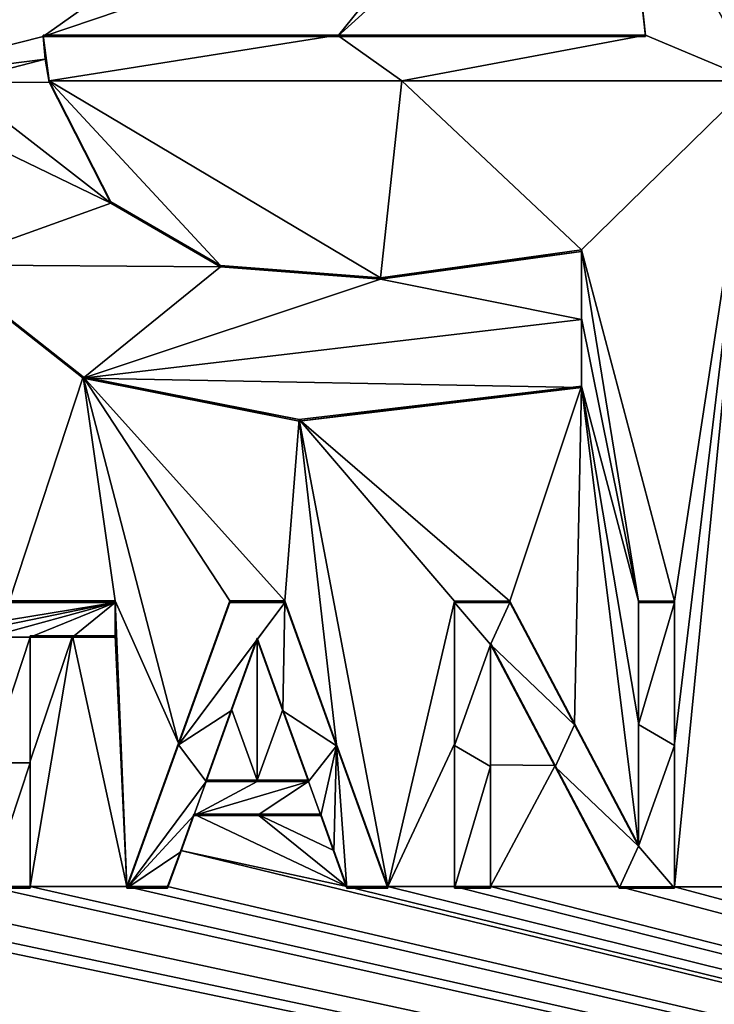
# Model space of a CAD drawing. Units: millimetres. Extents: x -26 to 26, y -134 to 26.
# Drawn here: x 2 to 4, y -2 to 0 of the extents above; entities that cross this region are included whole.
import ezdxf

# ---------------------------------------------------------------- set-up
doc = ezdxf.new("R2010")
doc.units = ezdxf.units.MM
doc.header["$LTSCALE"] = 26.699852
for name, color, linetype in [('1094', 7, 'CONTINUOUS'), ('124', 7, 'CONTINUOUS'), ('176', 7, 'CONTINUOUS'), ('228', 7, 'CONTINUOUS'), ('229', 7, 'CONTINUOUS'), ('230', 7, 'CONTINUOUS'), ('231', 7, 'CONTINUOUS'), ('249', 7, 'CONTINUOUS'), ('253', 7, 'CONTINUOUS'), ('254', 7, 'CONTINUOUS'), ('255', 7, 'CONTINUOUS'), ('256', 7, 'CONTINUOUS'), ('257', 7, 'CONTINUOUS'), ('258', 7, 'CONTINUOUS'), ('259', 7, 'CONTINUOUS'), ('260', 7, 'CONTINUOUS'), ('261', 7, 'CONTINUOUS'), ('262', 7, 'CONTINUOUS'), ('263', 7, 'CONTINUOUS'), ('264', 7, 'CONTINUOUS'), ('265', 7, 'CONTINUOUS'), ('266', 7, 'CONTINUOUS'), ('267', 7, 'CONTINUOUS'), ('268', 7, 'CONTINUOUS'), ('269', 7, 'CONTINUOUS'), ('270', 7, 'CONTINUOUS'), ('271', 7, 'CONTINUOUS'), ('272', 7, 'CONTINUOUS'), ('273', 7, 'CONTINUOUS'), ('274', 7, 'CONTINUOUS'), ('275', 7, 'CONTINUOUS'), ('276', 7, 'CONTINUOUS'), ('277', 7, 'CONTINUOUS'), ('320', 7, 'CONTINUOUS'), ('321', 7, 'CONTINUOUS')]:
    doc.layers.add(name, color=color, linetype=linetype)

msp = doc.modelspace()

# ---------------------------------------------------------------- linework, layer by layer
at = {"layer": '1094', "linetype": 'Continuous'}
for points in [[(0, -24.616, 0.067), (0, 24.616, 0.067), (10.6794, 22.1781, 0.067), (0, -24.616, 0.067)], [(0, -24.616, 0.067), (10.6794, 22.1781, 0.067), (10.6794, -22.1781, 0.067), (0, -24.616, 0.067)]]:
    msp.add_3dface(points, dxfattribs=at)
at = {"layer": '124', "linetype": 'Continuous'}
for points in [[(3.7834, 0.3384, 158.5014), (3.8992, 0.6148, 158.491), (3.2081, 1.4737, 158.463), (3.7834, 0.3384, 158.5014)], [(3.4511, 1.0704, 158.477), (3.7834, 0.3384, 158.5014), (3.2081, 1.4737, 158.463), (3.4511, 1.0704, 158.477)], [(3.518, 0.4503, 158.4989), (3.7834, 0.3384, 158.5014), (3.4511, 1.0704, 158.477), (3.518, 0.4503, 158.4989)], [(2.0526, 0.3953, 158.5069), (2.0628, 0.3385, 158.5089), (2.048, 0.4505, 158.505), (2.0526, 0.3953, 158.5069)], [(2.048, 0.4505, 158.505), (2.0628, 0.3385, 158.5089), (2.7662, 0.4504, 158.5024), (2.048, 0.4505, 158.505)], [(2.0628, 0.3385, 158.5089), (2.9231, 0.3384, 158.5057), (2.7662, 0.4504, 158.5024), (2.0628, 0.3385, 158.5089)], [(2.7662, 0.4504, 158.5024), (2.9231, 0.3384, 158.5057), (3.518, 0.4503, 158.4989), (2.7662, 0.4504, 158.5024)], [(2.9231, 0.3384, 158.5057), (3.7834, 0.3384, 158.5014), (3.518, 0.4503, 158.4989), (2.9231, 0.3384, 158.5057)]]:
    msp.add_3dface(points, dxfattribs=at)
at = {"layer": '176', "linetype": 'Continuous'}
for points in [[(2.9231, 0.3384, 158.5057), (2.0628, 0.3385, 158.5089), (2.8712, -0.1421, 158.5227), (2.9231, 0.3384, 158.5057)], [(2.8712, -0.1421, 158.5227), (2.0628, 0.3385, 158.5089), (2.4809, -0.1123, 158.5232), (2.8712, -0.1421, 158.5227)], [(2.4809, -0.1123, 158.5232), (2.0628, 0.3385, 158.5089), (2.2131, 0.0435, 158.5187), (2.4809, -0.1123, 158.5232)], [(3.362, -0.0743, 158.518), (2.9231, 0.3384, 158.5057), (2.8712, -0.1421, 158.5227), (3.362, -0.0743, 158.518)], [(3.7834, 0.3384, 158.5014), (2.9231, 0.3384, 158.5057), (3.362, -0.0743, 158.518), (3.7834, 0.3384, 158.5014)], [(3.589, -0.9317, 158.5467), (3.7834, 0.3384, 158.5014), (3.362, -0.0743, 158.518), (3.589, -0.9317, 158.5467)], [(3.589, -0.9317, 158.5467), (3.589, -1.2807, 158.5589), (3.7834, 0.3384, 158.5014), (3.589, -0.9317, 158.5467)], [(3.7834, 0.3384, 158.5014), (3.589, -1.6292, 158.571), (3.821, -1.6292, 158.5697), (3.7834, 0.3384, 158.5014)], [(3.589, -1.6292, 158.571), (3.7834, 0.3384, 158.5014), (3.589, -1.2807, 158.5589), (3.589, -1.6292, 158.571)], [(3.501, -0.9317, 158.5472), (3.589, -0.9317, 158.5467), (3.362, -0.0743, 158.518), (3.501, -0.9317, 158.5472)], [(3.362, -0.0743, 158.518), (3.362, -0.2407, 158.5238), (3.501, -0.9317, 158.5472), (3.362, -0.0743, 158.518)], [(1.7938, -0.1073, 158.5252), (1.9655, -0.9315, 158.5535), (2.1454, -0.3839, 158.5338), (1.7938, -0.1073, 158.5252)], [(3.362, -0.4071, 158.5296), (3.501, -0.9317, 158.5472), (3.362, -0.2407, 158.5238), (3.362, -0.4071, 158.5296)], [(1.9655, -0.9315, 158.5535), (2.224, -0.9315, 158.5527), (2.1454, -0.3839, 158.5338), (1.9655, -0.9315, 158.5535)], [(2.224, -0.9315, 158.5527), (2.3781, -1.279, 158.5642), (2.1454, -0.3839, 158.5338), (2.224, -0.9315, 158.5527)], [(2.5033, -0.9315, 158.5517), (2.6377, -0.9315, 158.5512), (2.1454, -0.3839, 158.5338), (2.5033, -0.9315, 158.5517)], [(2.1454, -0.3839, 158.5338), (2.6377, -0.9315, 158.5512), (2.6727, -0.4886, 158.5356), (2.1454, -0.3839, 158.5338)], [(2.3781, -1.279, 158.5642), (2.5033, -0.9315, 158.5517), (2.1454, -0.3839, 158.5338), (2.3781, -1.279, 158.5642)], [(2.6727, -0.4886, 158.5356), (3.187, -0.9316, 158.5488), (3.362, -0.4071, 158.5296), (2.6727, -0.4886, 158.5356)], [(3.187, -0.9316, 158.5488), (3.3447, -1.2305, 158.5584), (3.362, -0.4071, 158.5296), (3.187, -0.9316, 158.5488)], [(3.3447, -1.2305, 158.5584), (3.501, -1.5268, 158.5679), (3.362, -0.4071, 158.5296), (3.3447, -1.2305, 158.5584)], [(3.501, -1.2294, 158.5576), (3.501, -0.9317, 158.5472), (3.362, -0.4071, 158.5296), (3.501, -1.2294, 158.5576)], [(3.501, -1.5268, 158.5679), (3.501, -1.2294, 158.5576), (3.362, -0.4071, 158.5296), (3.501, -1.5268, 158.5679)], [(2.6377, -0.9315, 158.5512), (2.7639, -1.2818, 158.5629), (2.6727, -0.4886, 158.5356), (2.6377, -0.9315, 158.5512)], [(2.7639, -1.2818, 158.5629), (2.889, -1.629, 158.5744), (2.6727, -0.4886, 158.5356), (2.7639, -1.2818, 158.5629)], [(2.889, -1.629, 158.5744), (3.052, -0.9316, 158.5494), (2.6727, -0.4886, 158.5356), (2.889, -1.629, 158.5744)], [(3.052, -0.9316, 158.5494), (3.187, -0.9316, 158.5488), (2.6727, -0.4886, 158.5356), (3.052, -0.9316, 158.5494)], [(2.224, -0.9315, 158.5527), (2.224, -1.0164, 158.5556), (2.252, -1.629, 158.5769), (2.224, -0.9315, 158.5527)], [(2.3781, -1.279, 158.5642), (2.224, -0.9315, 158.5527), (2.252, -1.629, 158.5769), (2.3781, -1.279, 158.5642)], [(3.052, -0.9316, 158.5494), (2.889, -1.629, 158.5744), (3.052, -1.2806, 158.5616), (3.052, -0.9316, 158.5494)], [(2.016, -1.6289, 158.5777), (2.12, -1.0164, 158.556), (2.016, -1.3229, 158.567), (2.016, -1.6289, 158.5777)], [(2.016, -1.0164, 158.5563), (2.016, -1.3229, 158.567), (2.12, -1.0164, 158.556), (2.016, -1.0164, 158.5563)], [(2.12, -1.0164, 158.556), (2.016, -1.6289, 158.5777), (2.252, -1.629, 158.5769), (2.12, -1.0164, 158.556)], [(2.224, -1.0164, 158.5556), (2.12, -1.0164, 158.556), (2.252, -1.629, 158.5769), (2.224, -1.0164, 158.5556)], [(2.5705, -1.0223, 158.5546), (2.5081, -1.1954, 158.5609), (2.5705, -1.3692, 158.5667), (2.5705, -1.0223, 158.5546)], [(2.6331, -1.1961, 158.5604), (2.5705, -1.0223, 158.5546), (2.5705, -1.3692, 158.5667), (2.6331, -1.1961, 158.5604)], [(3.14, -1.034, 158.5526), (3.14, -1.3318, 158.5629), (3.2977, -1.3329, 158.5622), (3.14, -1.034, 158.5526)], [(2.5081, -1.1954, 158.5609), (2.4455, -1.3692, 158.5672), (2.5705, -1.3692, 158.5667), (2.5081, -1.1954, 158.5609)], [(2.6955, -1.3692, 158.5662), (2.6331, -1.1961, 158.5604), (2.5705, -1.3692, 158.5667), (2.6955, -1.3692, 158.5662)], [(3.052, -1.2806, 158.5616), (2.889, -1.629, 158.5744), (3.052, -1.6291, 158.5737), (3.052, -1.2806, 158.5616)], [(3.14, -1.6291, 158.5733), (3.2977, -1.3329, 158.5622), (3.14, -1.3318, 158.5629), (3.14, -1.6291, 158.5733)], [(3.2977, -1.3329, 158.5622), (3.14, -1.6291, 158.5733), (3.454, -1.6291, 158.5717), (3.2977, -1.3329, 158.5622)], [(2.4156, -1.4521, 158.5702), (2.3838, -1.5405, 158.5733), (2.7891, -1.629, 158.5749), (2.4156, -1.4521, 158.5702)], [(2.5705, -1.4521, 158.5696), (2.4156, -1.4521, 158.5702), (2.7891, -1.629, 158.5749), (2.5705, -1.4521, 158.5696)], [(2.7254, -1.4522, 158.569), (2.5705, -1.4521, 158.5696), (2.7573, -1.5407, 158.5719), (2.7254, -1.4522, 158.569)], [(2.7573, -1.5407, 158.5719), (2.5705, -1.4521, 158.5696), (2.7891, -1.629, 158.5749), (2.7573, -1.5407, 158.5719)], [(2.3838, -1.5405, 158.5733), (2.3519, -1.629, 158.5765), (12.0396, -3.8947, 158.5467), (2.3838, -1.5405, 158.5733)], [(2.7891, -1.629, 158.5749), (2.3838, -1.5405, 158.5733), (12.0396, -3.8947, 158.5467), (2.7891, -1.629, 158.5749)], [(12.0396, -3.8947, 158.5467), (1.144, -1.6189, 158.5794), (0.6493, -2.5479, 158.6125), (12.0396, -3.8947, 158.5467)], [(1.3658, -1.6381, 158.5796), (1.144, -1.6189, 158.5794), (12.0396, -3.8947, 158.5467), (1.3658, -1.6381, 158.5796)], [(1.4742, -1.6137, 158.5785), (1.3658, -1.6381, 158.5796), (12.0396, -3.8947, 158.5467), (1.4742, -1.6137, 158.5785)], [(1.915, -1.6289, 158.578), (1.4742, -1.6137, 158.5785), (12.0396, -3.8947, 158.5467), (1.915, -1.6289, 158.578)], [(2.016, -1.6289, 158.5777), (1.915, -1.6289, 158.578), (12.0396, -3.8947, 158.5467), (2.016, -1.6289, 158.5777)], [(2.252, -1.629, 158.5769), (2.016, -1.6289, 158.5777), (12.0396, -3.8947, 158.5467), (2.252, -1.629, 158.5769)], [(2.3519, -1.629, 158.5765), (2.252, -1.629, 158.5769), (12.0396, -3.8947, 158.5467), (2.3519, -1.629, 158.5765)], [(2.889, -1.629, 158.5744), (2.7891, -1.629, 158.5749), (12.0396, -3.8947, 158.5467), (2.889, -1.629, 158.5744)], [(3.052, -1.6291, 158.5737), (2.889, -1.629, 158.5744), (12.0396, -3.8947, 158.5467), (3.052, -1.6291, 158.5737)], [(3.14, -1.6291, 158.5733), (3.052, -1.6291, 158.5737), (12.0396, -3.8947, 158.5467), (3.14, -1.6291, 158.5733)], [(3.454, -1.6291, 158.5717), (3.14, -1.6291, 158.5733), (12.0396, -3.8947, 158.5467), (3.454, -1.6291, 158.5717)], [(3.589, -1.6292, 158.571), (3.454, -1.6291, 158.5717), (12.0396, -3.8947, 158.5467), (3.589, -1.6292, 158.571)], [(3.821, -1.6292, 158.5697), (3.589, -1.6292, 158.571), (12.0396, -3.8947, 158.5467), (3.821, -1.6292, 158.5697)]]:
    msp.add_3dface(points, dxfattribs=at)
at = {"layer": '228', "linetype": 'Continuous'}
for points in [[(3.518, 0.4503, 158.4989), (3.4511, 1.0704, 158.477), (3.518, 0.4468, 158.399), (3.518, 0.4503, 158.4989)], [(3.518, 0.4468, 158.399), (3.4511, 1.0704, 158.477), (3.4511, 1.0669, 158.377), (3.518, 0.4468, 158.399)], [(1.7938, -0.1073, 158.5252), (2.1454, -0.3839, 158.5338), (1.7938, -0.1108, 158.4253), (1.7938, -0.1073, 158.5252)], [(1.7938, -0.1108, 158.4253), (2.1454, -0.3839, 158.5338), (2.1454, -0.3874, 158.4339), (1.7938, -0.1108, 158.4253)], [(2.1454, -0.3839, 158.5338), (2.6727, -0.4886, 158.5356), (2.1454, -0.3874, 158.4339), (2.1454, -0.3839, 158.5338)], [(2.1454, -0.3874, 158.4339), (2.6727, -0.4886, 158.5356), (2.6727, -0.4921, 158.4356), (2.1454, -0.3874, 158.4339)], [(2.6727, -0.4886, 158.5356), (3.362, -0.4071, 158.5296), (2.6727, -0.4921, 158.4356), (2.6727, -0.4886, 158.5356)], [(2.6727, -0.4921, 158.4356), (3.362, -0.4071, 158.5296), (3.362, -0.4105, 158.4297), (2.6727, -0.4921, 158.4356)]]:
    msp.add_3dface(points, dxfattribs=at)
at = {"layer": '229', "linetype": 'Continuous'}
for points in [[(2.048, 0.4505, 158.505), (2.7662, 0.4504, 158.5024), (2.048, 0.447, 158.405), (2.048, 0.4505, 158.505)], [(2.048, 0.447, 158.405), (2.7662, 0.4504, 158.5024), (2.7662, 0.4469, 158.4025), (2.048, 0.447, 158.405)], [(2.7662, 0.4504, 158.5024), (3.518, 0.4503, 158.4989), (2.7662, 0.4469, 158.4025), (2.7662, 0.4504, 158.5024)], [(3.518, 0.4503, 158.4989), (3.518, 0.4468, 158.399), (2.7662, 0.4469, 158.4025), (3.518, 0.4503, 158.4989)]]:
    msp.add_3dface(points, dxfattribs=at)
at = {"layer": '230', "linetype": 'Continuous'}
for points in [[(2.0526, 0.3953, 158.5069), (2.048, 0.4505, 158.505), (2.0526, 0.3919, 158.407), (2.0526, 0.3953, 158.5069)], [(2.048, 0.4505, 158.505), (2.048, 0.447, 158.405), (2.0526, 0.3919, 158.407), (2.048, 0.4505, 158.505)], [(2.0628, 0.3385, 158.5089), (2.0526, 0.3953, 158.5069), (2.0628, 0.3351, 158.4089), (2.0628, 0.3385, 158.5089)], [(2.0628, 0.3351, 158.4089), (2.0526, 0.3953, 158.5069), (2.0526, 0.3919, 158.407), (2.0628, 0.3351, 158.4089)], [(2.2131, 0.0435, 158.5187), (2.0628, 0.3385, 158.5089), (2.213, 0.0401, 158.4187), (2.2131, 0.0435, 158.5187)], [(2.213, 0.0401, 158.4187), (2.0628, 0.3385, 158.5089), (2.0628, 0.3351, 158.4089), (2.213, 0.0401, 158.4187)], [(2.4808, -0.1158, 158.4232), (2.2131, 0.0435, 158.5187), (2.213, 0.0401, 158.4187), (2.4808, -0.1158, 158.4232)], [(2.4809, -0.1123, 158.5232), (2.2131, 0.0435, 158.5187), (2.4808, -0.1158, 158.4232), (2.4809, -0.1123, 158.5232)], [(3.362, -0.0778, 158.4181), (2.8712, -0.1421, 158.5227), (2.8711, -0.1456, 158.4227), (3.362, -0.0778, 158.4181)], [(3.362, -0.0743, 158.518), (2.8712, -0.1421, 158.5227), (3.362, -0.0778, 158.4181), (3.362, -0.0743, 158.518)], [(2.8711, -0.1456, 158.4227), (2.4809, -0.1123, 158.5232), (2.4808, -0.1158, 158.4232), (2.8711, -0.1456, 158.4227)], [(2.8712, -0.1421, 158.5227), (2.4809, -0.1123, 158.5232), (2.8711, -0.1456, 158.4227), (2.8712, -0.1421, 158.5227)]]:
    msp.add_3dface(points, dxfattribs=at)
at = {"layer": '231', "linetype": 'Continuous'}
for points in [[(3.362, -0.2407, 158.5238), (3.362, -0.0743, 158.518), (3.362, -0.2442, 158.4239), (3.362, -0.2407, 158.5238)], [(3.362, -0.0743, 158.518), (3.362, -0.0778, 158.4181), (3.362, -0.2442, 158.4239), (3.362, -0.0743, 158.518)], [(3.362, -0.4071, 158.5296), (3.362, -0.2407, 158.5238), (3.362, -0.4105, 158.4297), (3.362, -0.4071, 158.5296)], [(3.362, -0.4105, 158.4297), (3.362, -0.2407, 158.5238), (3.362, -0.2442, 158.4239), (3.362, -0.4105, 158.4297)]]:
    msp.add_3dface(points, dxfattribs=at)
at = {"layer": '249', "linetype": 'Continuous'}
for points in [[(1.915, -1.6289, 158.578), (2.016, -1.6289, 158.5777), (1.915, -1.6324, 158.478), (1.915, -1.6289, 158.578)], [(1.915, -1.6324, 158.478), (2.016, -1.6289, 158.5777), (2.016, -1.6324, 158.4777), (1.915, -1.6324, 158.478)]]:
    msp.add_3dface(points, dxfattribs=at)
at = {"layer": '253', "linetype": 'Continuous'}
for points in [[(2.224, -0.9315, 158.5527), (1.9655, -0.9315, 158.5535), (2.224, -0.935, 158.4527), (2.224, -0.9315, 158.5527)], [(2.224, -0.935, 158.4527), (1.9655, -0.9315, 158.5535), (1.9655, -0.935, 158.4535), (2.224, -0.935, 158.4527)]]:
    msp.add_3dface(points, dxfattribs=at)
at = {"layer": '254', "linetype": 'Continuous'}
for points in [[(2.224, -1.0164, 158.5556), (2.224, -0.9315, 158.5527), (2.224, -0.935, 158.4527), (2.224, -1.0164, 158.5556)], [(2.224, -1.0164, 158.5556), (2.224, -0.935, 158.4527), (2.224, -1.0199, 158.4557), (2.224, -1.0164, 158.5556)]]:
    msp.add_3dface(points, dxfattribs=at)
at = {"layer": '255', "linetype": 'Continuous'}
for points in [[(2.016, -1.0164, 158.5563), (2.12, -1.0164, 158.556), (2.016, -1.0199, 158.4563), (2.016, -1.0164, 158.5563)], [(2.016, -1.0199, 158.4563), (2.12, -1.0164, 158.556), (2.12, -1.0199, 158.456), (2.016, -1.0199, 158.4563)], [(2.12, -1.0164, 158.556), (2.224, -1.0164, 158.5556), (2.12, -1.0199, 158.456), (2.12, -1.0164, 158.556)], [(2.224, -1.0164, 158.5556), (2.224, -1.0199, 158.4557), (2.12, -1.0199, 158.456), (2.224, -1.0164, 158.5556)]]:
    msp.add_3dface(points, dxfattribs=at)
at = {"layer": '256', "linetype": 'Continuous'}
for points in [[(2.016, -1.3229, 158.567), (2.016, -1.0164, 158.5563), (2.016, -1.3264, 158.467), (2.016, -1.3229, 158.567)], [(2.016, -1.0164, 158.5563), (2.016, -1.0199, 158.4563), (2.016, -1.3264, 158.467), (2.016, -1.0164, 158.5563)], [(2.016, -1.6289, 158.5777), (2.016, -1.3229, 158.567), (2.016, -1.6324, 158.4777), (2.016, -1.6289, 158.5777)], [(2.016, -1.6324, 158.4777), (2.016, -1.3229, 158.567), (2.016, -1.3264, 158.467), (2.016, -1.6324, 158.4777)]]:
    msp.add_3dface(points, dxfattribs=at)
at = {"layer": '257', "linetype": 'Continuous'}
for points in [[(2.252, -1.629, 158.5769), (2.3519, -1.629, 158.5765), (2.252, -1.6325, 158.477), (2.252, -1.629, 158.5769)], [(2.252, -1.6325, 158.477), (2.3519, -1.629, 158.5765), (2.3519, -1.6325, 158.4766), (2.252, -1.6325, 158.477)]]:
    msp.add_3dface(points, dxfattribs=at)
at = {"layer": '258', "linetype": 'Continuous'}
for points in [[(2.5033, -0.9315, 158.5517), (2.3781, -1.279, 158.5642), (2.5033, -0.935, 158.4517), (2.5033, -0.9315, 158.5517)], [(2.5033, -0.935, 158.4517), (2.3781, -1.279, 158.5642), (2.3781, -1.2825, 158.4643), (2.5033, -0.935, 158.4517)], [(2.3781, -1.279, 158.5642), (2.252, -1.629, 158.5769), (2.3781, -1.2825, 158.4643), (2.3781, -1.279, 158.5642)], [(2.252, -1.629, 158.5769), (2.252, -1.6325, 158.477), (2.3781, -1.2825, 158.4643), (2.252, -1.629, 158.5769)]]:
    msp.add_3dface(points, dxfattribs=at)
at = {"layer": '259', "linetype": 'Continuous'}
for points in [[(2.6377, -0.9315, 158.5512), (2.5033, -0.9315, 158.5517), (2.6377, -0.935, 158.4512), (2.6377, -0.9315, 158.5512)], [(2.5033, -0.9315, 158.5517), (2.5033, -0.935, 158.4517), (2.6377, -0.935, 158.4512), (2.5033, -0.9315, 158.5517)]]:
    msp.add_3dface(points, dxfattribs=at)
at = {"layer": '260', "linetype": 'Continuous'}
for points in [[(2.7639, -1.2818, 158.5629), (2.6377, -0.9315, 158.5512), (2.7639, -1.2853, 158.4629), (2.7639, -1.2818, 158.5629)], [(2.6377, -0.9315, 158.5512), (2.6377, -0.935, 158.4512), (2.7639, -1.2853, 158.4629), (2.6377, -0.9315, 158.5512)], [(2.889, -1.629, 158.5744), (2.7639, -1.2818, 158.5629), (2.889, -1.6325, 158.4745), (2.889, -1.629, 158.5744)], [(2.889, -1.6325, 158.4745), (2.7639, -1.2818, 158.5629), (2.7639, -1.2853, 158.4629), (2.889, -1.6325, 158.4745)]]:
    msp.add_3dface(points, dxfattribs=at)
at = {"layer": '261', "linetype": 'Continuous'}
for points in [[(2.7891, -1.629, 158.5749), (2.889, -1.629, 158.5744), (2.7891, -1.6325, 158.4749), (2.7891, -1.629, 158.5749)], [(2.889, -1.629, 158.5744), (2.889, -1.6325, 158.4745), (2.7891, -1.6325, 158.4749), (2.889, -1.629, 158.5744)]]:
    msp.add_3dface(points, dxfattribs=at)
at = {"layer": '262', "linetype": 'Continuous'}
for points in [[(2.7254, -1.4522, 158.569), (2.7573, -1.5407, 158.5719), (2.7254, -1.4556, 158.469), (2.7254, -1.4522, 158.569)], [(2.7254, -1.4556, 158.469), (2.7573, -1.5407, 158.5719), (2.7573, -1.5442, 158.472), (2.7254, -1.4556, 158.469)], [(2.7573, -1.5407, 158.5719), (2.7891, -1.629, 158.5749), (2.7573, -1.5442, 158.472), (2.7573, -1.5407, 158.5719)], [(2.7891, -1.629, 158.5749), (2.7891, -1.6325, 158.4749), (2.7573, -1.5442, 158.472), (2.7891, -1.629, 158.5749)]]:
    msp.add_3dface(points, dxfattribs=at)
at = {"layer": '263', "linetype": 'Continuous'}
for points in [[(2.4156, -1.4521, 158.5702), (2.5705, -1.4521, 158.5696), (2.4156, -1.4556, 158.4702), (2.4156, -1.4521, 158.5702)], [(2.4156, -1.4556, 158.4702), (2.5705, -1.4521, 158.5696), (2.5705, -1.4556, 158.4696), (2.4156, -1.4556, 158.4702)], [(2.5705, -1.4521, 158.5696), (2.7254, -1.4522, 158.569), (2.5705, -1.4556, 158.4696), (2.5705, -1.4521, 158.5696)], [(2.7254, -1.4522, 158.569), (2.7254, -1.4556, 158.469), (2.5705, -1.4556, 158.4696), (2.7254, -1.4522, 158.569)]]:
    msp.add_3dface(points, dxfattribs=at)
at = {"layer": '264', "linetype": 'Continuous'}
for points in [[(2.3838, -1.5405, 158.5733), (2.4156, -1.4521, 158.5702), (2.3838, -1.544, 158.4734), (2.3838, -1.5405, 158.5733)], [(2.4156, -1.4521, 158.5702), (2.4156, -1.4556, 158.4702), (2.3838, -1.544, 158.4734), (2.4156, -1.4521, 158.5702)], [(2.3519, -1.629, 158.5765), (2.3838, -1.5405, 158.5733), (2.3519, -1.6325, 158.4766), (2.3519, -1.629, 158.5765)], [(2.3519, -1.6325, 158.4766), (2.3838, -1.5405, 158.5733), (2.3838, -1.544, 158.4734), (2.3519, -1.6325, 158.4766)]]:
    msp.add_3dface(points, dxfattribs=at)
at = {"layer": '265', "linetype": 'Continuous'}
for points in [[(2.5705, -1.3692, 158.5667), (2.4455, -1.3692, 158.5672), (2.5705, -1.3727, 158.4667), (2.5705, -1.3692, 158.5667)], [(2.5705, -1.3727, 158.4667), (2.4455, -1.3692, 158.5672), (2.4455, -1.3727, 158.4672), (2.5705, -1.3727, 158.4667)], [(2.6955, -1.3692, 158.5662), (2.5705, -1.3692, 158.5667), (2.6955, -1.3727, 158.4662), (2.6955, -1.3692, 158.5662)], [(2.6955, -1.3727, 158.4662), (2.5705, -1.3692, 158.5667), (2.5705, -1.3727, 158.4667), (2.6955, -1.3727, 158.4662)]]:
    msp.add_3dface(points, dxfattribs=at)
at = {"layer": '266', "linetype": 'Continuous'}
for points in [[(2.5705, -1.0223, 158.5546), (2.6331, -1.1961, 158.5604), (2.5705, -1.0258, 158.4546), (2.5705, -1.0223, 158.5546)], [(2.5705, -1.0258, 158.4546), (2.6331, -1.1961, 158.5604), (2.6331, -1.1996, 158.4605), (2.5705, -1.0258, 158.4546)], [(2.6331, -1.1961, 158.5604), (2.6955, -1.3692, 158.5662), (2.6331, -1.1996, 158.4605), (2.6331, -1.1961, 158.5604)], [(2.6955, -1.3692, 158.5662), (2.6955, -1.3727, 158.4662), (2.6331, -1.1996, 158.4605), (2.6955, -1.3692, 158.5662)]]:
    msp.add_3dface(points, dxfattribs=at)
at = {"layer": '267', "linetype": 'Continuous'}
for points in [[(2.5081, -1.1954, 158.5609), (2.5705, -1.0223, 158.5546), (2.5081, -1.1989, 158.4609), (2.5081, -1.1954, 158.5609)], [(2.5705, -1.0223, 158.5546), (2.5705, -1.0258, 158.4546), (2.5081, -1.1989, 158.4609), (2.5705, -1.0223, 158.5546)], [(2.4455, -1.3692, 158.5672), (2.5081, -1.1954, 158.5609), (2.4455, -1.3727, 158.4672), (2.4455, -1.3692, 158.5672)], [(2.4455, -1.3727, 158.4672), (2.5081, -1.1954, 158.5609), (2.5081, -1.1989, 158.4609), (2.4455, -1.3727, 158.4672)]]:
    msp.add_3dface(points, dxfattribs=at)
at = {"layer": '268', "linetype": 'Continuous'}
for points in [[(3.052, -1.6291, 158.5737), (3.14, -1.6291, 158.5733), (3.052, -1.6326, 158.4738), (3.052, -1.6291, 158.5737)], [(3.052, -1.6326, 158.4738), (3.14, -1.6291, 158.5733), (3.14, -1.6326, 158.4733), (3.052, -1.6326, 158.4738)]]:
    msp.add_3dface(points, dxfattribs=at)
at = {"layer": '269', "linetype": 'Continuous'}
for points in [[(3.052, -0.9316, 158.5494), (3.052, -1.2806, 158.5616), (3.052, -0.9351, 158.4495), (3.052, -0.9316, 158.5494)], [(3.052, -0.9351, 158.4495), (3.052, -1.2806, 158.5616), (3.052, -1.2841, 158.4616), (3.052, -0.9351, 158.4495)], [(3.052, -1.2806, 158.5616), (3.052, -1.6291, 158.5737), (3.052, -1.2841, 158.4616), (3.052, -1.2806, 158.5616)], [(3.052, -1.6291, 158.5737), (3.052, -1.6326, 158.4738), (3.052, -1.2841, 158.4616), (3.052, -1.6291, 158.5737)]]:
    msp.add_3dface(points, dxfattribs=at)
at = {"layer": '270', "linetype": 'Continuous'}
for points in [[(3.187, -0.9316, 158.5488), (3.052, -0.9316, 158.5494), (3.187, -0.9351, 158.4488), (3.187, -0.9316, 158.5488)], [(3.052, -0.9316, 158.5494), (3.052, -0.9351, 158.4495), (3.187, -0.9351, 158.4488), (3.052, -0.9316, 158.5494)]]:
    msp.add_3dface(points, dxfattribs=at)
at = {"layer": '271', "linetype": 'Continuous'}
for points in [[(3.3447, -1.2305, 158.5584), (3.187, -0.9316, 158.5488), (3.3447, -1.234, 158.4585), (3.3447, -1.2305, 158.5584)], [(3.187, -0.9316, 158.5488), (3.187, -0.9351, 158.4488), (3.3447, -1.234, 158.4585), (3.187, -0.9316, 158.5488)], [(3.501, -1.5268, 158.5679), (3.3447, -1.2305, 158.5584), (3.501, -1.5303, 158.468), (3.501, -1.5268, 158.5679)], [(3.501, -1.5303, 158.468), (3.3447, -1.2305, 158.5584), (3.3447, -1.234, 158.4585), (3.501, -1.5303, 158.468)]]:
    msp.add_3dface(points, dxfattribs=at)
at = {"layer": '272', "linetype": 'Continuous'}
for points in [[(3.501, -0.9317, 158.5472), (3.501, -1.2294, 158.5576), (3.501, -0.9352, 158.4473), (3.501, -0.9317, 158.5472)], [(3.501, -0.9352, 158.4473), (3.501, -1.2294, 158.5576), (3.501, -1.2329, 158.4576), (3.501, -0.9352, 158.4473)], [(3.501, -1.2294, 158.5576), (3.501, -1.5268, 158.5679), (3.501, -1.2329, 158.4576), (3.501, -1.2294, 158.5576)], [(3.501, -1.5268, 158.5679), (3.501, -1.5303, 158.468), (3.501, -1.2329, 158.4576), (3.501, -1.5268, 158.5679)]]:
    msp.add_3dface(points, dxfattribs=at)
at = {"layer": '273', "linetype": 'Continuous'}
for points in [[(3.589, -0.9317, 158.5467), (3.501, -0.9317, 158.5472), (3.501, -0.9352, 158.4473), (3.589, -0.9317, 158.5467)], [(3.589, -0.9317, 158.5467), (3.501, -0.9352, 158.4473), (3.589, -0.9352, 158.4468), (3.589, -0.9317, 158.5467)]]:
    msp.add_3dface(points, dxfattribs=at)
at = {"layer": '274', "linetype": 'Continuous'}
for points in [[(3.589, -1.2807, 158.5589), (3.589, -0.9317, 158.5467), (3.589, -1.2842, 158.4589), (3.589, -1.2807, 158.5589)], [(3.589, -0.9317, 158.5467), (3.589, -0.9352, 158.4468), (3.589, -1.2842, 158.4589), (3.589, -0.9317, 158.5467)], [(3.589, -1.6292, 158.571), (3.589, -1.2807, 158.5589), (3.589, -1.6327, 158.4711), (3.589, -1.6292, 158.571)], [(3.589, -1.6327, 158.4711), (3.589, -1.2807, 158.5589), (3.589, -1.2842, 158.4589), (3.589, -1.6327, 158.4711)]]:
    msp.add_3dface(points, dxfattribs=at)
at = {"layer": '275', "linetype": 'Continuous'}
for points in [[(3.454, -1.6291, 158.5717), (3.589, -1.6292, 158.571), (3.454, -1.6326, 158.4718), (3.454, -1.6291, 158.5717)], [(3.589, -1.6292, 158.571), (3.589, -1.6327, 158.4711), (3.454, -1.6326, 158.4718), (3.589, -1.6292, 158.571)]]:
    msp.add_3dface(points, dxfattribs=at)
at = {"layer": '276', "linetype": 'Continuous'}
for points in [[(3.14, -1.034, 158.5526), (3.2977, -1.3329, 158.5622), (3.14, -1.0375, 158.4526), (3.14, -1.034, 158.5526)], [(3.14, -1.0375, 158.4526), (3.2977, -1.3329, 158.5622), (3.2977, -1.3364, 158.4623), (3.14, -1.0375, 158.4526)], [(3.2977, -1.3329, 158.5622), (3.454, -1.6291, 158.5717), (3.2977, -1.3364, 158.4623), (3.2977, -1.3329, 158.5622)], [(3.454, -1.6291, 158.5717), (3.454, -1.6326, 158.4718), (3.2977, -1.3364, 158.4623), (3.454, -1.6291, 158.5717)]]:
    msp.add_3dface(points, dxfattribs=at)
at = {"layer": '277', "linetype": 'Continuous'}
for points in [[(3.14, -1.3318, 158.5629), (3.14, -1.034, 158.5526), (3.14, -1.3353, 158.463), (3.14, -1.3318, 158.5629)], [(3.14, -1.034, 158.5526), (3.14, -1.0375, 158.4526), (3.14, -1.3353, 158.463), (3.14, -1.034, 158.5526)], [(3.14, -1.6291, 158.5733), (3.14, -1.3318, 158.5629), (3.14, -1.6326, 158.4733), (3.14, -1.6291, 158.5733)], [(3.14, -1.6326, 158.4733), (3.14, -1.3318, 158.5629), (3.14, -1.3353, 158.463), (3.14, -1.6326, 158.4733)]]:
    msp.add_3dface(points, dxfattribs=at)
at = {"layer": '320', "color": 7, "linetype": 'Continuous'}
for points in [[(3.518, 0.4468, 158.399), (3.4511, 1.0669, 158.377), (2.7662, 0.4469, 158.4025), (3.518, 0.4468, 158.399)], [(2.7662, 0.4469, 158.4025), (3.4511, 1.0669, 158.377), (3.036, 0.7816, 158.3894), (2.7662, 0.4469, 158.4025)], [(1.5849, 0.8336, 158.3924), (1.6036, 0.335, 158.4102), (2.048, 0.7817, 158.3931), (1.5849, 0.8336, 158.3924)], [(1.6036, 0.335, 158.4102), (2.048, 0.447, 158.405), (2.5199, 0.7817, 158.3915), (1.6036, 0.335, 158.4102)], [(1.6036, 0.335, 158.4102), (2.5199, 0.7817, 158.3915), (2.048, 0.7817, 158.3931), (1.6036, 0.335, 158.4102)], [(2.048, 0.447, 158.405), (3.036, 0.7816, 158.3894), (2.5199, 0.7817, 158.3915), (2.048, 0.447, 158.405)], [(2.048, 0.447, 158.405), (2.7662, 0.4469, 158.4025), (3.036, 0.7816, 158.3894), (2.048, 0.447, 158.405)], [(2.048, 0.447, 158.405), (1.6036, 0.335, 158.4102), (2.0526, 0.3919, 158.407), (2.048, 0.447, 158.405)], [(1.6036, 0.335, 158.4102), (1.8332, 0.335, 158.4096), (2.0526, 0.3919, 158.407), (1.6036, 0.335, 158.4102)], [(2.0628, 0.3351, 158.4089), (2.0526, 0.3919, 158.407), (1.8332, 0.335, 158.4096), (2.0628, 0.3351, 158.4089)]]:
    msp.add_3dface(points, dxfattribs=at)
at = {"layer": '321', "color": 7, "linetype": 'Continuous'}
for points in [[(1.6036, 0.335, 158.4102), (1.7938, -0.1108, 158.4253), (2.213, 0.0401, 158.4187), (1.6036, 0.335, 158.4102)], [(1.6036, 0.335, 158.4102), (2.213, 0.0401, 158.4187), (1.8332, 0.335, 158.4096), (1.6036, 0.335, 158.4102)], [(2.213, 0.0401, 158.4187), (2.0628, 0.3351, 158.4089), (1.8332, 0.335, 158.4096), (2.213, 0.0401, 158.4187)], [(1.7938, -0.1108, 158.4253), (2.4808, -0.1158, 158.4232), (2.213, 0.0401, 158.4187), (1.7938, -0.1108, 158.4253)], [(3.362, -0.0778, 158.4181), (2.8711, -0.1456, 158.4227), (3.362, -0.2442, 158.4239), (3.362, -0.0778, 158.4181)], [(1.7938, -0.1108, 158.4253), (2.1454, -0.3874, 158.4339), (2.4808, -0.1158, 158.4232), (1.7938, -0.1108, 158.4253)], [(2.1454, -0.3874, 158.4339), (2.8711, -0.1456, 158.4227), (2.4808, -0.1158, 158.4232), (2.1454, -0.3874, 158.4339)], [(2.8711, -0.1456, 158.4227), (2.1454, -0.3874, 158.4339), (3.362, -0.2442, 158.4239), (2.8711, -0.1456, 158.4227)], [(2.1454, -0.3874, 158.4339), (3.362, -0.4105, 158.4297), (3.362, -0.2442, 158.4239), (2.1454, -0.3874, 158.4339)], [(2.1454, -0.3874, 158.4339), (2.6727, -0.4921, 158.4356), (3.362, -0.4105, 158.4297), (2.1454, -0.3874, 158.4339)], [(1.707, -1.0199, 158.4572), (1.811, -1.0199, 158.4569), (2.224, -0.935, 158.4527), (1.707, -1.0199, 158.4572)], [(1.707, -1.0199, 158.4572), (2.224, -0.935, 158.4527), (1.9655, -0.935, 158.4535), (1.707, -1.0199, 158.4572)], [(1.811, -1.0199, 158.4569), (1.915, -1.0199, 158.4566), (2.224, -0.935, 158.4527), (1.811, -1.0199, 158.4569)], [(2.224, -0.935, 158.4527), (1.915, -1.0199, 158.4566), (2.016, -1.0199, 158.4563), (2.224, -0.935, 158.4527)], [(2.224, -0.935, 158.4527), (2.016, -1.0199, 158.4563), (2.12, -1.0199, 158.456), (2.224, -0.935, 158.4527)], [(2.224, -1.0199, 158.4557), (2.224, -0.935, 158.4527), (2.12, -1.0199, 158.456), (2.224, -1.0199, 158.4557)], [(2.5033, -0.935, 158.4517), (2.3781, -1.2825, 158.4643), (2.6377, -0.935, 158.4512), (2.5033, -0.935, 158.4517)], [(2.6377, -0.935, 158.4512), (2.3781, -1.2825, 158.4643), (2.5705, -1.0258, 158.4546), (2.6377, -0.935, 158.4512)], [(2.6377, -0.935, 158.4512), (2.5705, -1.0258, 158.4546), (2.6331, -1.1996, 158.4605), (2.6377, -0.935, 158.4512)], [(2.7639, -1.2853, 158.4629), (2.6377, -0.935, 158.4512), (2.6331, -1.1996, 158.4605), (2.7639, -1.2853, 158.4629)], [(3.052, -0.9351, 158.4495), (3.052, -1.2841, 158.4616), (3.14, -1.0375, 158.4526), (3.052, -0.9351, 158.4495)], [(3.187, -0.9351, 158.4488), (3.052, -0.9351, 158.4495), (3.14, -1.0375, 158.4526), (3.187, -0.9351, 158.4488)], [(3.3447, -1.234, 158.4585), (3.187, -0.9351, 158.4488), (3.14, -1.0375, 158.4526), (3.3447, -1.234, 158.4585)], [(3.501, -0.9352, 158.4473), (3.501, -1.2329, 158.4576), (3.589, -0.9352, 158.4468), (3.501, -0.9352, 158.4473)], [(3.589, -0.9352, 158.4468), (3.501, -1.2329, 158.4576), (3.589, -1.2842, 158.4589), (3.589, -0.9352, 158.4468)], [(1.915, -1.0199, 158.4566), (1.915, -1.3264, 158.4673), (2.016, -1.0199, 158.4563), (1.915, -1.0199, 158.4566)], [(2.016, -1.0199, 158.4563), (1.915, -1.3264, 158.4673), (2.016, -1.3264, 158.467), (2.016, -1.0199, 158.4563)], [(2.5705, -1.0258, 158.4546), (2.3781, -1.2825, 158.4643), (2.5081, -1.1989, 158.4609), (2.5705, -1.0258, 158.4546)], [(3.14, -1.0375, 158.4526), (3.052, -1.2841, 158.4616), (3.14, -1.3353, 158.463), (3.14, -1.0375, 158.4526)], [(3.3447, -1.234, 158.4585), (3.14, -1.0375, 158.4526), (3.2977, -1.3364, 158.4623), (3.3447, -1.234, 158.4585)], [(2.3781, -1.2825, 158.4643), (2.4455, -1.3727, 158.4672), (2.5081, -1.1989, 158.4609), (2.3781, -1.2825, 158.4643)], [(2.6955, -1.3727, 158.4662), (2.7639, -1.2853, 158.4629), (2.6331, -1.1996, 158.4605), (2.6955, -1.3727, 158.4662)], [(3.501, -1.5303, 158.468), (3.3447, -1.234, 158.4585), (3.2977, -1.3364, 158.4623), (3.501, -1.5303, 158.468)], [(3.501, -1.2329, 158.4576), (3.501, -1.5303, 158.468), (3.589, -1.2842, 158.4589), (3.501, -1.2329, 158.4576)], [(2.3781, -1.2825, 158.4643), (2.252, -1.6325, 158.477), (2.4455, -1.3727, 158.4672), (2.3781, -1.2825, 158.4643)], [(2.7254, -1.4556, 158.469), (2.7639, -1.2853, 158.4629), (2.6955, -1.3727, 158.4662), (2.7254, -1.4556, 158.469)], [(2.7639, -1.2853, 158.4629), (2.7254, -1.4556, 158.469), (2.7573, -1.5442, 158.472), (2.7639, -1.2853, 158.4629)], [(2.7891, -1.6325, 158.4749), (2.7639, -1.2853, 158.4629), (2.7573, -1.5442, 158.472), (2.7891, -1.6325, 158.4749)], [(2.889, -1.6325, 158.4745), (2.7639, -1.2853, 158.4629), (2.7891, -1.6325, 158.4749), (2.889, -1.6325, 158.4745)], [(3.052, -1.2841, 158.4616), (3.052, -1.6326, 158.4738), (3.14, -1.3353, 158.463), (3.052, -1.2841, 158.4616)], [(3.501, -1.5303, 158.468), (3.589, -1.6327, 158.4711), (3.589, -1.2842, 158.4589), (3.501, -1.5303, 158.468)], [(1.915, -1.6324, 158.478), (2.016, -1.6324, 158.4777), (2.016, -1.3264, 158.467), (1.915, -1.6324, 158.478)], [(1.915, -1.3264, 158.4673), (1.915, -1.6324, 158.478), (2.016, -1.3264, 158.467), (1.915, -1.3264, 158.4673)], [(3.052, -1.6326, 158.4738), (3.14, -1.6326, 158.4733), (3.14, -1.3353, 158.463), (3.052, -1.6326, 158.4738)], [(3.454, -1.6326, 158.4718), (3.501, -1.5303, 158.468), (3.2977, -1.3364, 158.4623), (3.454, -1.6326, 158.4718)], [(2.252, -1.6325, 158.477), (2.4156, -1.4556, 158.4702), (2.4455, -1.3727, 158.4672), (2.252, -1.6325, 158.477)], [(2.4156, -1.4556, 158.4702), (2.5705, -1.4556, 158.4696), (2.6955, -1.3727, 158.4662), (2.4156, -1.4556, 158.4702)], [(2.4156, -1.4556, 158.4702), (2.6955, -1.3727, 158.4662), (2.5705, -1.3727, 158.4667), (2.4156, -1.4556, 158.4702)], [(2.4156, -1.4556, 158.4702), (2.5705, -1.3727, 158.4667), (2.4455, -1.3727, 158.4672), (2.4156, -1.4556, 158.4702)], [(2.5705, -1.4556, 158.4696), (2.7254, -1.4556, 158.469), (2.6955, -1.3727, 158.4662), (2.5705, -1.4556, 158.4696)], [(2.4156, -1.4556, 158.4702), (2.252, -1.6325, 158.477), (2.3838, -1.544, 158.4734), (2.4156, -1.4556, 158.4702)], [(3.589, -1.6327, 158.4711), (3.501, -1.5303, 158.468), (3.454, -1.6326, 158.4718), (3.589, -1.6327, 158.4711)], [(2.252, -1.6325, 158.477), (2.3519, -1.6325, 158.4766), (2.3838, -1.544, 158.4734), (2.252, -1.6325, 158.477)]]:
    msp.add_3dface(points, dxfattribs=at)

doc.saveas('drawing.dxf')
